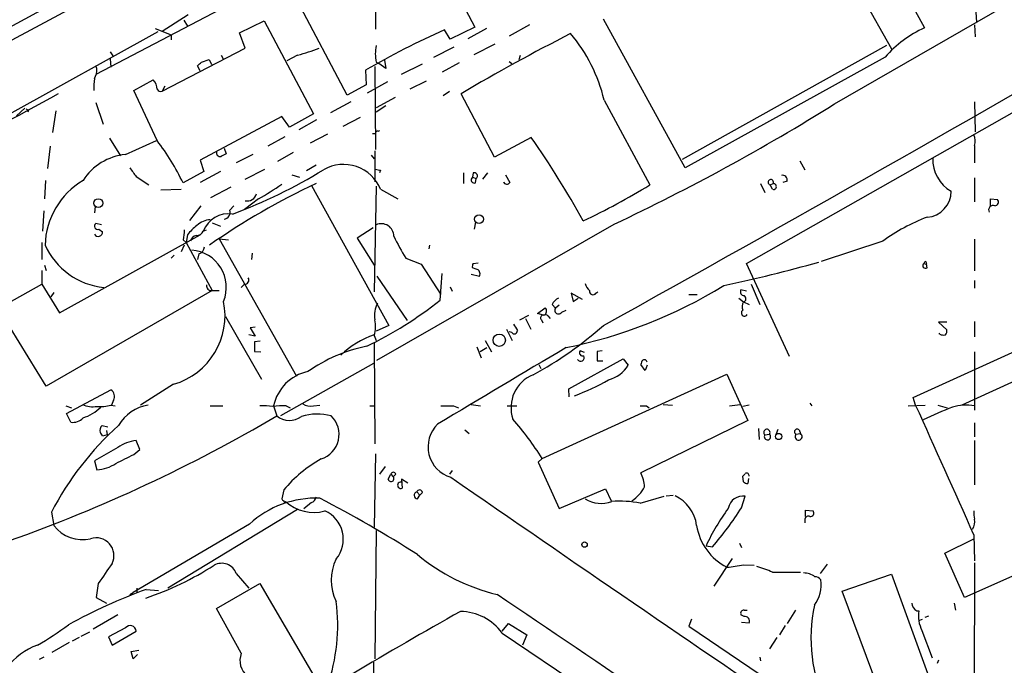
# Model space of a CAD drawing. Extents: x 9 to 1032, y 3 to 868.
# Drawn here: x 621 to 752, y 563 to 650 of the extents above; entities that cross this region are included whole.
import ezdxf

# ---------------------------------------------------------------- set-up
doc = ezdxf.new("R2010")
doc.units = 0
doc.header["$MEASUREMENT"] = 0
doc.layers.add('MAIN', color=5, linetype='CONTINUOUS')

msp = doc.modelspace()

# ---------------------------------------------------------------- linework, layer by layer
at = {"layer": 'MAIN'}
for p, q in [((586.8247, 631.1053), (672.846, 677.7566)), ((729.488, 638.3866), (795.782, 676.5713)), ((726.186, 664.9719), (737.108, 645.7526)), ((674.878, 660.9926), (681.3973, 648.6313)), ((735.33, 659.8073), (741.5107, 648.5466)), ((642.1967, 659.1299), (588.518, 630.2586)), ((668.1047, 654.0499), (668.1047, 648.3773)), ((748.1993, 653.6266), (748.4533, 649.3086)), ((630.7667, 642.3659), (649.224, 652.0179)), ((664.2947, 639.5719), (657.6907, 652.1026)), ((639.572, 648.1233), (643.0433, 650.3246)), ((642.4507, 649.5626), (642.9587, 648.8006)), ((649.9013, 647.8693), (653.2033, 649.4779)), ((653.2033, 649.4779), (659.8073, 637.0319)), ((709.5067, 629.8353), (698.5847, 649.7319)), ((638.9793, 648.0386), (619.0827, 636.9473)), ((638.6407, 648.4619), (640.7573, 647.6153)), ((650.6633, 645.8373), (649.9013, 647.8693)), ((678.0953, 647.0226), (677.3333, 648.2926)), ((681.3973, 648.6313), (678.0953, 647.0226)), ((682.9213, 648.4619), (680.466, 647.1073)), ((688.6787, 648.9699), (685.9693, 647.4459)), ((717.7193, 617.0506), (774.1073, 649.0546)), ((748.1993, 648.9699), (748.284, 647.3613)), ((640.7573, 647.6153), (640.7573, 646.9379)), ((632.6293, 645.3293), (632.968, 644.8213)), ((639.572, 640.0799), (650.6633, 645.8373)), ((675.894, 644.6519), (678.6033, 646.0066)), ((681.3127, 644.9906), (684.1067, 646.4299)), ((736.4307, 646.1759), (709.0833, 630.9359)), ((632.6293, 644.3979), (632.714, 643.2973)), ((644.8213, 643.9746), (645.8373, 644.3133)), ((645.8373, 644.3133), (646.176, 643.6359)), ((647.446, 644.9059), (647.7847, 644.3133)), ((657.6907, 644.9059), (656.2513, 644.1439)), ((668.1893, 643.9746), (668.528, 643.8053)), ((669.4593, 643.1279), (668.528, 643.8053)), ((669.29, 644.2286), (669.4593, 643.1279)), ((679.2807, 643.8899), (676.9947, 642.6199)), ((685.9693, 644.0593), (686.308, 643.8053)), ((687.324, 644.3133), (687.4933, 644.9059)), ((736.2613, 644.6519), (709.5067, 629.8353)), ((630.8513, 643.1279), (630.682, 643.4666)), ((644.652, 642.7893), (644.3133, 643.4666)), ((666.75, 642.8739), (666.8347, 640.9266)), ((668.02, 643.3819), (668.1047, 632.2906)), ((671.576, 642.3659), (674.37, 643.7206)), ((635.762, 640.1646), (638.3867, 641.6039)), ((669.7133, 641.3499), (667.004, 639.8259)), ((674.878, 641.4346), (672.6767, 640.3339)), ((638.8947, 633.4759), (635.762, 640.1646)), ((639.9107, 640.7573), (639.572, 640.0799)), ((666.8347, 640.9266), (664.2947, 639.5719)), ((677.164, 639.4873), (678.0107, 640.0799)), ((630.682, 638.5559), (631.698, 635.6773)), ((664.8027, 638.6406), (662.0933, 637.2013)), ((670.7293, 639.2333), (668.1893, 637.8786)), ((684.022, 631.2746), (679.5347, 639.7413)), ((698.6693, 638.8946), (704.7653, 627.5493)), ((748.1993, 638.6406), (748.284, 634.6613)), ((621.1993, 637.7939), (620.0987, 636.7779)), ((621.7073, 637.5399), (621.6227, 637.2859)), ((625.348, 637.4553), (624.9247, 634.5766)), ((669.4593, 638.1326), (668.1893, 637.2859)), ((655.574, 636.6933), (644.652, 630.8513)), ((656.59, 635.2539), (655.574, 636.6933)), ((659.8073, 637.0319), (656.59, 635.2539)), ((660.2307, 636.2699), (657.86, 634.9153)), ((663.7867, 635.4233), (666.0727, 636.6086)), ((668.4433, 634.7459), (668.6973, 634.8306)), ((632.5447, 633.8146), (633.984, 631.4439)), ((634.6613, 631.6133), (638.81, 633.4759)), ((655.9973, 633.9839), (653.7113, 632.7139)), ((661.67, 634.3226), (659.384, 633.1373)), ((667.6813, 634.4073), (668.1047, 634.4073)), ((688.9327, 633.8993), (684.022, 631.2746)), ((624.586, 632.7139), (624.2473, 629.7506)), ((647.8693, 632.4599), (648.1233, 631.6979)), ((668.02, 632.1213), (668.02, 627.9726)), ((748.1993, 632.7986), (748.1993, 630.5126)), ((644.652, 630.8513), (645.16, 629.3273)), ((651.6793, 631.6133), (649.478, 630.5126)), ((657.098, 631.8673), (654.9813, 630.6819)), ((667.512, 631.5286), (667.9353, 631.0206)), ((724.8313, 630.7666), (725.5087, 629.5813)), ((645.16, 629.3273), (642.366, 627.8033)), ((647.3613, 629.3273), (644.652, 627.8879)), ((650.6633, 628.3113), (653.288, 629.6659)), ((660.146, 630.1739), (658.876, 629.4119)), ((668.782, 629.4966), (668.6127, 629.1579)), ((623.9933, 628.1419), (623.824, 625.6866)), ((636.1007, 628.6499), (637.794, 627.5493)), ((656.9287, 628.9039), (657.9447, 628.5653)), ((679.8733, 629.1579), (679.8733, 627.7186)), ((681.1433, 629.1579), (681.0587, 628.5653)), ((681.0587, 628.5653), (681.5667, 628.3959)), ((681.482, 627.8033), (681.5667, 628.3959)), ((683.0907, 629.1579), (682.4133, 628.3113)), ((685.4613, 628.9039), (686.054, 627.8879)), ((723.138, 628.0573), (722.5453, 627.8879)), ((748.1993, 628.4806), (748.1993, 625.2633)), ((639.4027, 626.8719), (642.112, 626.9566)), ((646.0913, 625.8559), (648.8007, 627.2953)), ((659.5533, 627.4646), (669.8827, 608.7533)), ((668.1893, 627.3799), (667.9353, 613.2406)), ((668.782, 626.9566), (671.068, 625.6866)), ((719.582, 627.7186), (720.1747, 626.5333)), ((720.852, 627.5493), (721.2753, 627.7186)), ((721.1907, 626.9566), (720.852, 627.5493)), ((652.4413, 625.6866), (650.5787, 624.2473)), ((750.316, 624.7553), (750.316, 625.6866)), ((750.316, 625.6866), (751.2473, 625.6019)), ((623.7393, 624.0779), (623.57, 621.3686)), ((630.5973, 624.6706), (630.5127, 623.8239)), ((644.7367, 624.7553), (643.2127, 622.8079)), ((648.6313, 624.1626), (649.1393, 624.7553)), ((631.444, 622.2153), (630.682, 622.3846)), ((631.1053, 621.6226), (631.6133, 621.2839)), ((645.0753, 621.3686), (645.4987, 621.5379)), ((646.2607, 622.4693), (647.3613, 622.0459)), ((667.766, 621.7919), (665.6493, 620.4373)), ((668.274, 604.0966), (700.024, 622.2999)), ((681.482, 622.5539), (681.3127, 621.6226)), ((625.856, 610.4466), (644.652, 620.8606)), ((642.366, 620.1833), (642.7893, 619.8446)), ((642.9587, 620.8606), (642.7893, 619.8446)), ((647.192, 620.3526), (648.462, 620.1833)), ((647.192, 620.3526), (657.5213, 601.9799)), ((665.6493, 620.4373), (667.9353, 616.7966)), ((748.1993, 620.2679), (748.1993, 616.0346)), ((623.4853, 619.8446), (623.4853, 617.5586)), ((642.5353, 619.5059), (642.112, 618.5746)), ((642.7893, 619.8446), (646.2607, 613.4099)), ((675.3013, 619.5059), (675.2167, 618.9979)), ((735.9227, 620.0139), (727.71, 617.3046)), ((641.1807, 618.1513), (640.7573, 617.7279)), ((644.4827, 618.3206), (644.3133, 617.5586)), ((651.5947, 618.4053), (651.51, 617.5586)), ((672.1687, 617.7279), (674.2007, 616.9659)), ((623.824, 616.7966), (624.078, 616.1193)), ((674.2007, 616.9659), (676.8253, 612.9019)), ((681.5667, 616.2886), (681.0587, 616.4579)), ((681.1433, 617.0506), (681.8207, 617.1353)), ((723.4767, 604.6046), (717.7193, 617.0506)), ((741.426, 617.0506), (741.7647, 616.9659)), ((741.68, 617.3046), (741.7647, 616.9659)), ((741.8493, 616.4579), (741.7647, 616.9659)), ((623.4853, 616.1193), (623.4853, 614.2566)), ((668.274, 615.3573), (672.338, 609.4306)), ((676.7407, 612.1399), (676.9947, 615.6959)), ((680.8893, 615.6113), (681.99, 615.3573)), ((617.982, 611.2086), (623.4853, 614.2566)), ((623.4853, 614.2566), (625.856, 610.4466)), ((650.5787, 614.2566), (650.1553, 613.8333)), ((678.0953, 613.9179), (678.3493, 613.3253)), ((718.312, 614.2566), (719.4973, 611.5473)), ((748.1993, 614.7646), (748.1993, 613.7486)), ((646.2607, 613.4099), (624.078, 600.6253)), ((625.094, 613.1559), (624.6707, 612.5633)), ((646.2607, 613.4099), (647.192, 613.4099)), ((695.7907, 612.2246), (694.2667, 613.0713)), ((694.2667, 613.0713), (694.5207, 611.9706)), ((694.5207, 611.9706), (695.198, 612.3939)), ((697.5687, 613.0713), (697.8227, 613.2406)), ((710.0147, 612.9019), (711.1153, 612.9019)), ((716.7033, 612.3939), (717.296, 611.8859)), ((717.7193, 613.3253), (716.9573, 613.4946)), ((739.9867, 599.1013), (770.636, 613.0713)), ((689.7793, 610.3619), (690.7953, 611.1239)), ((691.7267, 611.5473), (692.15, 611.0393)), ((692.658, 611.4626), (692.15, 611.0393)), ((717.296, 611.8859), (718.058, 611.5473)), ((624.078, 600.6253), (618.0667, 610.4466)), ((648.0387, 609.9386), (652.8647, 601.5566)), ((687.4087, 609.5153), (688.594, 610.1079)), ((688.1707, 609.6846), (688.848, 608.2453)), ((690.5413, 610.1079), (689.7793, 610.3619)), ((691.134, 610.0233), (691.4727, 609.6846)), ((692.9967, 610.5313), (693.5893, 610.7853)), ((772.0753, 609.7693), (746.506, 598.0853)), ((652.018, 608.4993), (651.3407, 608.4146)), ((651.3407, 608.4146), (652.018, 607.3139)), ((669.8827, 608.7533), (668.1893, 607.9913)), ((690.2873, 609.5153), (690.4567, 609.0919)), ((744.474, 609.1766), (743.3733, 609.1766)), ((743.3733, 609.1766), (744.474, 608.1606)), ((748.1993, 609.2613), (748.1993, 607.2293)), ((652.018, 607.3139), (651.1713, 607.4833)), ((667.9353, 607.3986), (668.1893, 606.7213)), ((685.6307, 608.2453), (686.3927, 606.7213)), ((686.308, 607.8219), (685.9693, 607.9066)), ((743.5427, 607.5679), (743.458, 607.7373)), ((652.6953, 606.6366), (651.9333, 606.5519)), ((651.9333, 606.5519), (651.9333, 605.2819)), ((667.9353, 606.3826), (668.02, 592.9206)), ((681.6513, 605.8746), (682.244, 604.4353)), ((682.0747, 605.2819), (683.006, 605.7899)), ((682.752, 606.7213), (683.5987, 605.1973)), ((651.9333, 605.2819), (652.78, 605.1973)), ((696.0447, 605.1126), (695.452, 605.3666)), ((698.4153, 605.3666), (697.738, 605.2819)), ((697.738, 605.2819), (697.738, 604.0119)), ((748.1993, 605.1973), (748.1993, 597.4079)), ((667.8507, 603.6733), (655.4047, 596.6459)), ((689.9487, 603.5039), (690.2027, 602.9959)), ((693.928, 600.2866), (701.2093, 604.2659)), ((697.738, 604.0119), (698.5, 604.0119)), ((701.2093, 604.2659), (701.8867, 603.4193)), ((704.1727, 602.7419), (703.58, 603.5039)), ((704.4267, 603.4193), (704.1727, 602.7419)), ((690.372, 590.9733), (715.0947, 602.2339)), ((715.0947, 602.2339), (717.8887, 596.0533)), ((641.096, 600.8793), (636.6933, 598.0853)), ((626.7873, 596.9846), (632.714, 600.1173)), ((694.0127, 599.1859), (693.928, 600.2866)), ((740.3253, 598.0853), (739.9867, 599.1013)), ((626.7027, 598.0006), (627.4647, 597.7466)), ((632.714, 598.0853), (633.3067, 598.0006)), ((633.0527, 598.7626), (632.7987, 598.0853)), ((646.0067, 598.0006), (647.7, 598.0006)), ((654.4733, 598.0006), (654.8967, 596.6459)), ((656.1667, 598.0006), (656.6747, 597.7466)), ((659.8073, 598.0006), (660.654, 598.0853)), ((667.3427, 598.0006), (668.02, 598.0006)), ((678.5187, 598.0006), (679.196, 597.7466)), ((680.8893, 598.1699), (682.1593, 598.0006)), ((685.7153, 598.0006), (686.9853, 598.0006)), ((704.342, 598.0006), (704.6807, 597.7466)), ((706.5433, 598.1699), (707.8133, 598.0853)), ((715.4333, 598.0006), (716.8727, 598.1699)), ((718.058, 598.0853), (717.2113, 597.9159)), ((726.186, 598.3393), (726.44, 598.0006)), ((739.3093, 598.0006), (741.5953, 598.0853)), ((743.2887, 598.0853), (744.5587, 597.7466)), ((627.38, 595.7993), (626.7873, 596.9846)), ((631.5287, 595.3759), (632.2907, 595.2066)), ((717.8887, 596.0533), (703.58, 589.0259)), ((748.1993, 595.7146), (748.1993, 593.8519)), ((632.206, 594.1059), (631.6133, 593.9366)), ((632.1213, 594.6986), (632.206, 594.1059)), ((680.0427, 594.7833), (680.6353, 594.2753)), ((719.328, 594.9526), (719.4127, 593.5133)), ((720.1747, 594.1059), (720.7673, 594.1906)), ((721.6987, 594.2753), (721.9527, 594.8679)), ((724.3233, 594.1906), (724.916, 594.2753)), ((724.7467, 594.7833), (724.916, 594.2753)), ((636.6087, 592.1586), (636.1007, 593.3439)), ((748.1993, 593.3439), (748.1993, 587.4173)), ((633.6453, 592.4126), (630.5127, 590.6346)), ((635.762, 591.4813), (636.6087, 592.1586)), ((668.1047, 591.5659), (667.9353, 581.7446)), ((630.5127, 590.6346), (630.8513, 589.4493)), ((669.3747, 589.8726), (668.6127, 588.8566)), ((690.372, 590.9733), (689.864, 590.4653)), ((689.864, 590.4653), (692.658, 584.2846)), ((669.798, 588.1793), (670.1367, 588.8566)), ((670.1367, 588.8566), (670.4753, 588.5179)), ((670.814, 588.8566), (670.4753, 588.5179)), ((678.3493, 589.3646), (678.0107, 588.8566)), ((717.296, 587.8406), (717.2113, 588.6026)), ((672.4227, 587.6713), (671.576, 588.1793)), ((671.576, 588.1793), (671.6607, 586.9939)), ((717.9733, 588.2639), (717.8887, 587.5866)), ((781.8967, 588.0099), (746.8447, 572.3466)), ((655.828, 586.7399), (655.574, 585.5546)), ((673.608, 586.4859), (674.0313, 586.0626)), ((673.6927, 585.5546), (674.0313, 586.0626)), ((674.37, 586.4013), (674.0313, 586.0626)), ((692.658, 584.2846), (698.8387, 586.9093)), ((698.8387, 586.9093), (699.6007, 585.3006)), ((703.4953, 584.9619), (706.7127, 585.8933)), ((706.9667, 585.9779), (707.898, 586.0626)), ((717.042, 584.3693), (717.55, 585.8933)), ((659.5533, 585.0466), (658.5373, 584.1999)), ((624.7553, 583.7766), (625.094, 581.9986)), ((657.6907, 584.1153), (640.334, 573.6166)), ((725.5933, 583.1839), (725.5933, 584.0306)), ((725.5933, 584.0306), (726.6093, 583.9459)), ((651.256, 582.1679), (635.6773, 573.0239)), ((725.5087, 582.8453), (725.5087, 582.3373)), ((668.1893, 581.3213), (668.02, 564.1339)), ((748.1147, 580.7286), (748.1993, 577.2573)), ((716.788, 579.6279), (717.042, 579.0353)), ((744.22, 578.2733), (748.1147, 580.2206)), ((712.3007, 579.2893), (713.1473, 579.1199)), ((746.8447, 572.3466), (744.22, 578.2733)), ((715.772, 577.5959), (713.3167, 573.8706)), ((717.296, 576.7493), (718.7353, 576.6646)), ((728.472, 576.8339), (727.5407, 575.5639)), ((748.1993, 577.0033), (748.1147, 542.7979)), ((649.478, 575.5639), (651.1713, 573.6166)), ((721.1907, 575.7333), (724.916, 575.7333)), ((730.504, 573.1933), (737.108, 575.4793)), ((737.108, 575.4793), (742.442, 560.7473)), ((631.0207, 574.2093), (630.7667, 572.3466)), ((646.8533, 570.9073), (652.6107, 574.2093)), ((652.6107, 574.2093), (660.908, 560.0699)), ((635.254, 572.7699), (635.6773, 573.0239)), ((636.1853, 573.6166), (636.1853, 573.0239)), ((637.4553, 573.4473), (639.064, 573.2779)), ((736.0073, 558.4613), (730.504, 573.1933)), ((630.7667, 572.3466), (632.1213, 571.5846)), ((745.49, 571.5846), (745.6593, 570.6533)), ((650.1553, 564.8959), (646.8533, 570.9073)), ((717.3807, 570.6533), (717.804, 570.6533)), ((724.2387, 570.6533), (723.138, 568.8753)), ((740.4947, 570.5686), (740.7487, 570.5686)), ((633.6453, 570.0606), (630.3433, 568.1133)), ((685.038, 567.8593), (685.8847, 568.8753)), ((685.8847, 568.8753), (688.34, 567.3513)), ((710.3533, 569.4679), (710.0147, 568.5366)), ((717.3807, 569.8066), (716.9573, 570.0606)), ((717.042, 569.0446), (718.058, 568.9599)), ((740.7487, 569.2986), (741.2567, 569.4679)), ((741.5953, 569.7219), (742.1033, 569.8913)), ((628.7347, 567.1819), (629.92, 567.7746)), ((634.6613, 568.2826), (632.3753, 567.0973)), ((632.8833, 565.9966), (636.1007, 567.8593)), ((685.038, 567.6053), (721.1907, 543.2213)), ((710.0147, 568.5366), (731.774, 553.8046)), ((722.884, 568.6213), (722.122, 567.3513)), ((741.172, 567.9439), (742.5267, 564.3033)), ((627.126, 566.3353), (624.84, 564.9806)), ((628.4807, 567.0126), (627.5493, 566.5046)), ((632.3753, 567.0973), (632.8833, 565.9966)), ((688.34, 567.3513), (687.7473, 565.9966)), ((721.7833, 567.0126), (720.7673, 565.4886)), ((635.4233, 565.1499), (636.4393, 565.3193)), ((635.6773, 564.1339), (635.4233, 565.1499)), ((623.7393, 564.3879), (623.1467, 564.0493)), ((636.27, 564.7266), (635.6773, 564.1339)), ((667.8507, 563.7106), (668.02, 533.4846)), ((719.4973, 564.3879), (719.582, 563.8799)), ((743.3733, 563.9646), (743.204, 563.5413))]:
    msp.add_line(p, q, dxfattribs=at)
for centre, radius in [((631.0452, 625.11), 0.5933), ((681.9402, 622.9637), 0.5845), ((684.6563, 606.7737), 0.8223), ((722.0115, 593.8926), 0.4163), ((696.0523, 579.4356), 0.3618)]:
    msp.add_circle(centre, radius, dxfattribs=at)
for centre, radius, start, end in [((-1336.0936, 4275.3359), 4193.2975, 299.0269888, 300.1953099), ((719.3717, 553.1425), 104.0229, 113.836389, 120.388883), ((814.3601, 411.575), 265.0241, 116.965962, 120.579201), ((677.949, 634.0134), 21.2875, 13.255808, 40.309473), ((747.7328, 634.6753), 15.2029, 114.159061, 138.986981), ((650.4069, 672.3312), 28.3761, 284.873642, 290.985569), ((673.2285, 645.0752), 5.158, 167.678546, 192.320368), ((517.5673, 770.7206), 179.6055, 314.885409, 315.114591), ((628.4477, 643.0091), 2.4065, 329.101573, 2.829591), ((637.7093, 640.5878), 7.2936, 170.645644, 183.326374), ((637.0379, 640.3278), 1.8568, 0.188229, 43.413525), ((639.4026, 640.6583), 0.6027, 212.566713, 286.324089), ((5244.2358, -7836.1727), 9652.5703, 118.58608921, 118.81527288), ((663.888, 722.2745), 94.6529, 243.306795, 243.535978), ((578.9073, 879.1603), 283.9833, 295.245159, 302.022003), ((668.4009, 634.4497), 0.2992, 81.85365, 188.14635), ((613.7046, 614.1626), 31.7418, 25.450983, 37.477454), ((578.508, 557.5584), 134.2444, 29.039995, 34.657617), ((746.219, 633.4043), 2.0709, 342.99308, 23.73663), ((647.3241, 631.8506), 0.5062, 158.442401, 283.93467), ((635.4297, 623.9872), 7.6647, 95.75366, 147.176382), ((732.4446, 462.1837), 189.3281, 116.44709, 116.676246), ((747.5175, 630.9555), 4.9085, 178.251143, 240.046632), ((932.0153, 840.909), 364.1694, 215.422625, 215.651818), ((624.9365, 688.5983), 69.2481, 290.307835, 301.542213), ((663.821, 624.9273), 5.36, 22.247045, 119.740904), ((710.7757, 798.9355), 174.5652, 255.851163, 256.080306), ((634.3452, 619.1789), 10.4416, 120.863534, 178.205376), ((681.3396, 628.2228), 0.443, 129.356754, 288.74987), ((681.2858, 628.7384), 0.443, 309.356754, 108.762116), ((720.9585, 627.8969), 0.3635, 330.62851, 252.965635), ((722.5199, 628.2012), 0.6346, 346.894405, 103.105595), ((700.5191, 541.3703), 95.3206, 115.058958, 124.943851), ((633.5472, 659.5758), 38.8003, 299.14079, 304.58974), ((685.6499, 628.1228), 0.4674, 198.745072, 329.830916), ((653.8405, 710.7569), 97.5543, 295.523816, 301.467508), ((721.3092, 627.3291), 0.391, 252.35305, 94.974184), ((741.6284, 626.6627), 3.4385, 273.683394, 0.664863), ((650.9597, 626.6602), 1.2629, 256.425916, 346.430326), ((750.8998, 625.2499), 0.4946, 271.030888, 45.368588), ((647.7201, 623.9108), 0.9453, 279.080701, 15.447546), ((750.6873, 624.1883), 0.6087, 68.670538, 207.356507), ((646.1844, 620.0226), 2.8755, 93.543024, 132.853664), ((648.4832, 620.0232), 3.6639, 82.364848, 158.456459), ((750.6369, 599.977), 24.8593, 110.701148, 126.29189), ((630.9538, 622.037), 0.4412, 128.023034, 290.081846), ((981.1034, 578.5353), 341.2881, 172.761442, 172.990623), ((648.3332, 616.7561), 6.7626, 127.368934, 142.631066), ((668.8675, 620.6643), 1.6928, 0.913947, 113.618137), ((631.019, 621.2576), 0.5949, 211.667446, 2.533899), ((644.271, 619.8869), 0.898, 98.130102, 171.869898), ((644.1925, 621.7278), 0.9531, 267.08326, 337.859223), ((693.0953, 631.0064), 24.7839, 204.595027, 212.396244), ((632.7118, 623.4242), 9.6358, 203.994065, 264.466847), ((643.1659, 613.8551), 4.9884, 337.804226, 85.568965), ((644.1496, 619.3705), 1.1015, 287.602583, 353.818923), ((681.9899, 616.6274), 0.9465, 153.440363, 190.316217), ((681.4524, 615.6748), 0.6244, 329.43442, 79.451375), ((674.7318, 803.3176), 193.3993, 281.918095, 285.794059), ((741.6377, 616.7543), 0.3642, 125.544994, 305.523047), ((741.7225, 617.0081), 0.2995, 98.157154, 171.842846), ((650.5987, 614.8203), 0.5641, 267.968006, 30.110219), ((646.176, 614.0872), 0.6826, 172.87186, 277.12814), ((680.9694, 668.7857), 64.2474, 281.328069, 301.638905), ((698.5984, 615.2582), 2.6338, 200.372473, 224.567756), ((693.1654, 610.9552), 1.5558, 112.369719, 157.630281), ((697.1771, 613.32), 0.4639, 168.825713, 327.580908), ((717.3977, 613.2407), 0.5083, 150.035633, 268.083714), ((717.1811, 612.325), 0.4538, 284.663891, 63.909203), ((638.4114, 610.0607), 9.5659, 286.298682, 11.516907), ((644.6813, 652.1907), 51.3018, 295.688256, 308.676169), ((671.2154, 610.1504), 3.2579, 151.266025, 191.241297), ((690.3624, 610.6739), 0.6244, 294.972544, 46.109565), ((692.5733, 610.7852), 0.4937, 149.024302, 329.050176), ((718.3548, 611.2509), 1.2346, 149.047386, 202.154726), ((690.4951, 609.777), 0.3341, 82.051788, 231.549055), ((690.8471, 609.868), 0.3262, 28.426842, 132.66472), ((717.4442, 610.4255), 0.4286, 122.915146, 327.084854), ((663.854, 608.622), 4.2607, 343.313507, 12.102459), ((898.5092, 735.5102), 246.8725, 210.848186, 211.077349), ((664.307, 647.544), 51.7656, 298.726046, 311.465671), ((671.6585, 596.2464), 11.8377, 108.331941, 133.915008), ((686.6608, 608.0336), 0.4114, 210.966145, 5.901842), ((744.0929, 609.0497), 1.5807, 249.629778, 277.700518), ((743.8815, 607.9489), 0.6292, 312.268789, 19.661787), ((671.1308, 585.321), 21.0636, 101.53356, 125.012923), ((3246.1671, -3696.1763), 5002.2562, 120.682834, 120.9120171), ((695.5367, 604.4353), 0.4774, 210.96993, 30.95964), ((695.8189, 605.1126), 0.4462, 145.305659, 288.434949), ((697.9779, 605.9451), 4.6539, 286.01693, 327.130144), ((704.5369, 603.4446), 0.9587, 137.151439, 176.453861), ((704.0457, 603.772), 0.3875, 10.497939, 123.11188), ((660.2785, 596.7674), 5.9347, 101.993075, 168.006925), ((690.9379, 597.7661), 4.7201, 111.777967, 199.087139), ((684.9375, 626.4176), 28.7659, 289.817752, 299.865615), ((632.2059, 599.2706), 0.9875, 329.040224, 59.032263), ((630.301, 601.2884), 3.4171, 245.868967, 279.267435), ((627.4155, 601.6547), 5.4929, 286.642895, 315.888075), ((631.3169, 603.1217), 5.2266, 264.889139, 285.504042), ((638.5648, 592.5519), 5.5991, 98.788719, 149.710858), ((653.0763, 589.0703), 8.9424, 81.560731, 92.984534), ((655.7011, 589.0703), 8.9424, 87.015466, 98.439269), ((659.384, 599.807), 1.8553, 236.796436, 283.188356), ((677.672, 1021.3501), 423.3503, 269.885409, 270.114592), ((703.9187, 809.6504), 211.6502, 269.885381, 270.114592), ((-1271.2092, -315.0844), 2209.1061, 23.923044, 24.4164672), ((764.6914, 547.7597), 53.7185, 111.233717, 115.764628), ((747.0981, 591.257), 6.8329, 80.725709, 105.814205), ((550.1208, 774.4822), 206.4067, 289.543152, 300.505337), ((656.6034, 598.7788), 2.7317, 231.333968, 305.73176), ((660.3268, 590.0922), 6.8101, 74.226797, 108.209336), ((659.7853, 594.1709), 3.4425, 287.549124, 45.968629), ((662.1825, 564.0898), 42.2891, 132.284307, 152.255519), ((627.6267, 597.6095), 1.8269, 262.239354, 318.203941), ((632.3704, 594.646), 1.1141, 139.069035, 190.415247), ((679.3632, 592.5074), 4.2424, 134.267499, 253.805648), ((652.2642, 566.7688), 45.1449, 32.422026, 40.724912), ((504.444, 509.5406), 152.6261, 33.57027, 33.799453), ((720.4286, 594.4446), 0.4233, 323.132809, 233.143638), ((720.5134, 593.8519), 0.4233, 143.132809, 53.143638), ((724.4927, 594.5172), 0.3679, 46.332732, 242.585256), ((724.671, 593.8738), 0.4703, 137.662401, 58.607969), ((636.7041, 588.0505), 5.3277, 96.503133, 125.038979), ((338.2267, 1183.5635), 662.6376, 296.4514265, 296.6806094), ((630.64, 594.3168), 4.8721, 272.485671, 304.381877), ((669.5261, 575.3282), 17.8288, 119.217916, 140.202782), ((670.1822, 588.2574), 0.3921, 191.490495, 41.629899), ((670.4753, 588.7578), 0.3527, 16.262153, 163.733298), ((698.3703, 586.6044), 5.745, 5.582874, 24.929289), ((632.7057, 673.4469), 119.7487, 314.885409, 315.114592), ((717.7193, 588.6449), 0.3413, 352.88123, 119.734471), ((671.4728, 587.3749), 0.4248, 63.748598, 296.251402), ((5472.3035, 7531.1357), 8437.1048, 235.37387346, 236.17842437), ((717.948, 588.5435), 0.9587, 227.151439, 266.453861), ((673.7435, 586.0287), 0.4769, 106.508201, 263.88407), ((673.9784, 586.3484), 0.3951, 7.693333, 159.634052), ((699.3421, 589.7766), 5.4178, 304.293708, 331.160898), ((705.9908, 581.3835), 5.0773, 6.958312, 64.807766), ((717.215, 583.9408), 1.981, 80.264277, 170.006094), ((660.1477, 572.5529), 13.0962, 87.784387, 132.76184), ((655.8705, 585.5971), 0.2995, 188.157154, 261.842846), ((655.955, 585.2583), 0.1339, 161.578587, 341.537987), ((659.8274, 589.2132), 5.4778, 226.863396, 285.934908), ((659.1772, 585.9506), 0.9792, 292.589256, 351.661358), ((583.4896, 437.0714), 167.412, 57.39739, 62.553172), ((698.2389, 588.8667), 3.9269, 237.50542, 291.612834), ((700.6591, 571.1208), 14.1287, 78.419742, 93.952162), ((659.6253, 580.1441), 4.167, 320.816236, 65.832566), ((740.4953, 565.9404), 31.195, 143.981296, 154.664509), ((678.9422, 608.5673), 45.1347, 319.274619, 327.579494), ((726.2453, 583.6496), 0.4694, 262.743283, 39.145968), ((751.462, 583.6496), 3.3604, 174.941414, 193.848085), ((628.9408, 584.9527), 4.8502, 217.521992, 282.670904), ((718.5272, 583.1788), 7.5888, 188.946839, 243.108106), ((725.9743, 582.7606), 0.4733, 63.429535, 169.689739), ((745.9464, 582.5665), 2.2701, 331.708817, 7.054578), ((630.7551, 577.9691), 2.3733, 333.72861, 108.432658), ((690.415, 598.2136), 26.1541, 230.25465, 256.615438), ((1309.2828, 109.91), 821.957, 145.377517, 145.6066979), ((623.308, 613.1657), 43.2537, 288.972937, 302.447419), ((647.53, 574.8587), 2.0717, 19.90088, 119.34525), ((668.2438, 574.6749), 6.0894, 152.238567, 207.7606), ((713.5545, 593.7438), 17.4015, 275.077873, 282.416133), ((716.188, 565.1577), 11.6992, 64.683897, 75.718594), ((725.2333, 572.7906), 2.86, 55.254165, 87.875938), ((723.3914, 573.9765), 4.2982, 322.005765, 9.924506), ((726.8211, 574.1672), 0.9743, 34.373448, 87.517599), ((662.608, 504.3947), 73.491, 110.014366, 118.944372), ((-407.8446, -1052.8613), 1958.466, 54.6138957, 56.1042138), ((637.8676, 568.7146), 25.1822, 340.945193, 7.12623), ((741.03, 571.6593), 1.215, 183.524857, 243.858854), ((945.0021, 95.1083), 544.518, 119.188395, 120.948773), ((679.3719, 563.4693), 7.015, 36.127775, 89.3621), ((717.3468, 570.2299), 0.4247, 85.422314, 203.492649), ((747.5685, 566.9304), 21.2504, 168.049604, 205.494006), ((744.8977, 569.8912), 4.2039, 170.727234, 207.594578), ((717.5077, 569.214), 0.6061, 335.214956, 102.096078), ((605.7875, 596.7197), 35.1639, 299.107036, 307.18724), ((635.2971, 567.7858), 0.807, 5.225927, 141.996721), ((626.2273, 557.1974), 9.4099, 110.755018, 173.320577), ((652.5744, 563.9263), 2.6062, 158.158583, 232.89091)]:
    msp.add_arc(centre, radius, start, end, dxfattribs=at)

doc.saveas('drawing.dxf')
